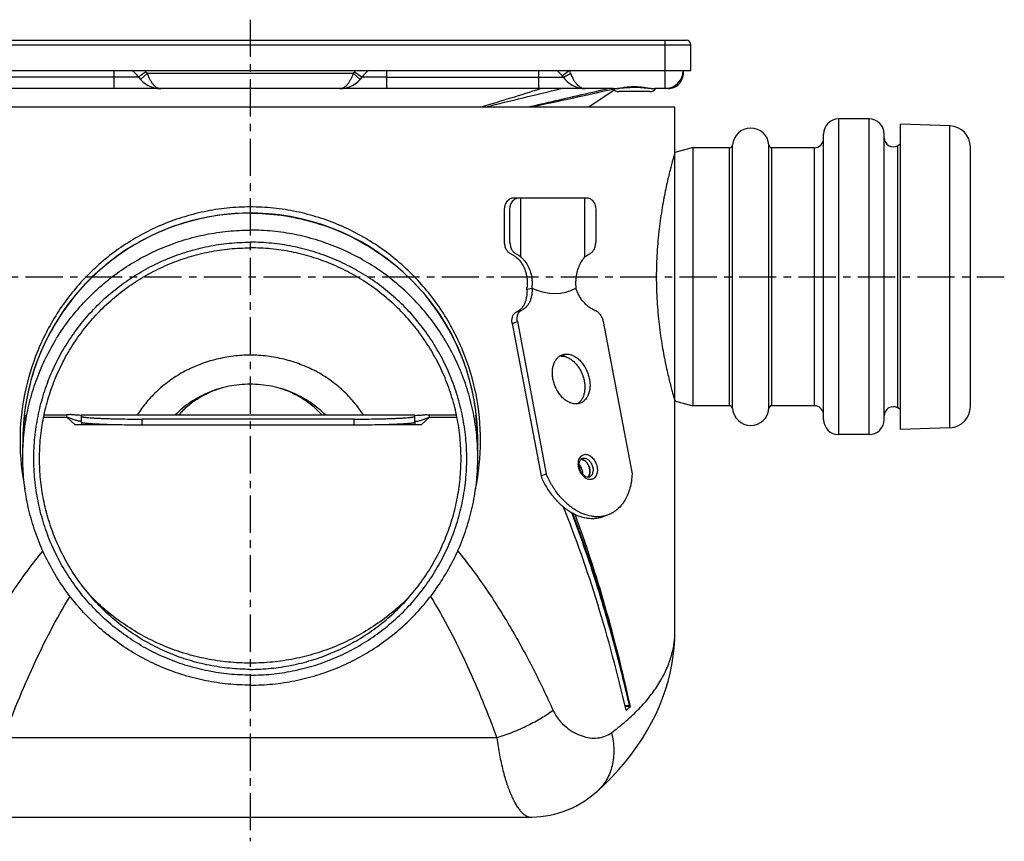
# Model space of a CAD drawing. Units: millimetres. Extents: x -289 to 347, y -196 to 209.
# Drawn here: x -202 to -39, y 74 to 209 of the extents above; entities that cross this region are included whole.
import ezdxf

# ---------------------------------------------------------------- set-up
doc = ezdxf.new("R2010")
doc.units = ezdxf.units.MM
doc.header["$LTSCALE"] = 16.335
doc.linetypes.add('CENTER', pattern=[0.6, 0.375, -0.075, 0.075, -0.075])
doc.layers.get('0').update_dxf_attribs({"linetype": 'CONTINUOUS'})
doc.layers.add('AXES', color=7, linetype='CONTINUOUS')

msp = doc.modelspace()

# ---------------------------------------------------------------- linework, layer by layer
at = {"color": 9, "linetype": 'Continuous'}
for p, q in [((-236.4, 204.87), (-91.15, 204.87)), ((-95.4, 197.67), (-95.4, 205.67)), ((-186.28, 200.67), (-186.28, 197.7)), ((-180.98, 200.43), (-182.2, 199.56)), ((-180.77, 200.17), (-181.89, 199.17)), ((-146.79, 200.17), (-180.77, 200.17)), ((-146.79, 200.17), (-145.67, 199.17)), ((-146.58, 200.43), (-145.35, 199.56)), ((-141.28, 197.7), (-141.28, 200.67)), ((-116.28, 200.67), (-116.28, 197.69)), ((-111.15, 200.67), (-112.34, 199.75)), ((-111.28, 199.99), (-111.29, 199.99)), ((-182.2, 199.56), (-211.28, 199.56)), ((-141.28, 199.56), (-145.35, 199.56)), ((-141.28, 199.56), (-112.2, 199.56)), ((-119.94, 160.82), (-119.09, 161.14)), ((-120.6, 158.96), (-119.75, 159.29)), ((-112.52, 153.61), (-111.66, 153.93)), ((-194, 143.52), (-192.63, 142.26)), ((-136.63, 143.86), (-191.63, 143.86)), ((-181.63, 142.23), (-181.63, 143.23)), ((-146.63, 142.23), (-146.63, 143.23)), ((-134.25, 143.52), (-135.63, 142.26)), ((-185.3, 142.26), (-192.63, 142.26)), ((-191.63, 142.69), (-191.63, 142.26)), ((-135.63, 142.26), (-142.95, 142.26)), ((-136.63, 142.69), (-136.63, 142.26)), ((-109.26, 136.62), (-108.78, 136.8)), ((-109.07, 136.75), (-109.07, 136.75)), ((-123.13, 90.69), (-204.42, 90.69))]:
    msp.add_line(p, q, dxfattribs=at)
at = {"color": 7, "linetype": 'Continuous'}
for p, q in [((-235.6, 205.67), (-91.95, 205.67)), ((-91.15, 200.67), (-91.15, 204.87)), ((-92.4, 200.67), (-92.4, 200.17)), ((-145.67, 199.17), (-145.35, 199.56)), ((-143.96, 197.67), (-183.59, 197.67)), ((-103.9, 197.67), (-114.52, 197.67)), ((-94.9, 197.67), (-97.08, 197.67)), ((-233.78, 194.67), (-93.78, 194.67)), ((-120.45, 179.67), (-119.56, 179.67)), ((-121.86, 172.38), (-121.86, 177.67)), ((-120.98, 172.37), (-120.98, 177.67)), ((-106.83, 177.67), (-106.83, 172.37)), ((-119.75, 159.29), (-114.99, 134.18)), ((-105.61, 159.29), (-100.85, 134.18)), ((-120.6, 158.96), (-115.84, 133.86)), ((-197.84, 143.52), (-194, 143.52)), ((-197.76, 143.92), (-194, 143.92)), ((-194, 143.52), (-194, 143.92)), ((-191.63, 142.69), (-191.63, 143.86)), ((-136.63, 143.86), (-191.63, 143.86)), ((-146.63, 143.23), (-181.63, 143.23)), ((-136.63, 142.69), (-136.63, 143.86)), ((-134.25, 143.92), (-129.8, 143.92)), ((-134.25, 143.52), (-134.25, 143.92)), ((-134.25, 143.52), (-129.71, 143.52)), ((-146.63, 142.23), (-181.63, 142.23)), ((-201.28, 138.97), (-201.28, 139.03)), ((-126.28, 139.03), (-126.28, 138.97)), ((-115.84, 133.86), (-114.99, 134.18)), ((-104.78, 127.45), (-105.64, 127.13)), ((-93.78, 108.36), (-93.78, 108.36)), ((-163.78, 103.02), (-163.82, 103.02)), ((-163.73, 103.02), (-163.78, 103.02)), ((-101.26, 96), (-102.01, 96)), ((-101.13, 95.86), (-101.97, 95.86)), ((-101.26, 96), (-101.35, 96.38)), ((-101.26, 96), (-101.26, 96.4)), ((-106.57, 81.93), (-106.57, 81.93)), ((-209.96, 77.67), (-117.59, 77.67)), ((-117.59, 77.67), (-117.59, 77.67))]:
    msp.add_line(p, q, dxfattribs=at)
for points in [[(-103.9, 197.67), (-103.82, 197.67), (-103.58, 197.68), (-103.33, 197.69), (-103.06, 197.71), (-102.78, 197.74), (-102.48, 197.77), (-102.17, 197.8), (-101.85, 197.83), (-101.52, 197.86), (-101.19, 197.87), (-100.84, 197.89), (-100.5, 197.89), (-100.16, 197.89), (-99.82, 197.88), (-99.48, 197.86), (-99.15, 197.83), (-98.83, 197.8), (-98.52, 197.77), (-98.23, 197.74), (-97.94, 197.72), (-97.67, 197.69), (-97.41, 197.68), (-97.17, 197.67), (-97.08, 197.67)], [(-106.57, 81.93), (-105.39, 83.03), (-104.17, 84.26), (-103.02, 85.51), (-101.95, 86.76), (-100.94, 88.03), (-100.01, 89.32), (-99.15, 90.61), (-98.35, 91.92), (-97.62, 93.24), (-96.95, 94.57), (-96.35, 95.91), (-95.81, 97.26), (-95.33, 98.62), (-94.92, 99.99), (-94.57, 101.37), (-94.29, 102.76), (-94.06, 104.15), (-93.91, 105.55), (-93.81, 106.96), (-93.78, 108.36)], [(-117.59, 77.67), (-117.38, 77.67), (-116.61, 77.7), (-115.86, 77.76), (-115.11, 77.86), (-114.36, 77.99), (-113.63, 78.15), (-112.91, 78.35), (-112.19, 78.58), (-111.49, 78.84), (-110.8, 79.14), (-110.12, 79.47), (-109.46, 79.83), (-108.81, 80.22), (-108.18, 80.64), (-107.57, 81.09), (-106.97, 81.58), (-106.57, 81.93)]]:
    msp.add_lwpolyline(points, dxfattribs=at)
for centre, radius, start, end in [((-91.95, 204.87), 0.8, 0, 90), ((-186.28, 196.67), 5, 35.3765, 53.1433), ((-141.28, 196.67), 5, 126.8602, 144.6235), ((-116.28, 196.67), 5, 35.3765, 53.1484), ((-95.4, 200.67), 3, 270, 360), ((-94.9, 200.17), 2.5, 270, 0.0007), ((-178.53, 202.17), 4.5, 215.3765, 270), ((-149.02, 202.17), 4.5, 270, 324.6235), ((-108.53, 202.17), 4.5, 215.3766, 270), ((-116.28, 156.85), 40.85, 89.502, 89.9909), ((-163.78, 139.67), 37.5, 1.954, 174.4727), ((-112.52, 151.49), 2.12, 89.946, 97.6154), ((-164.87, 138.97), 36.41, 173.221, 179.9128), ((-164.85, 139.03), 36.43, 173.3101, 176.762), ((-164.83, 139.03), 36.44, 172.3582, 173.3105), ((-157.1, 138.54), 44.18, 173.0665, 173.852), ((-170.46, 138.54), 44.18, 6.148, 6.9335), ((-162.72, 139.03), 36.44, 6.6895, 7.6418), ((-162.71, 139.03), 36.43, 3.238, 6.6899), ((-162.7, 138.97), 36.42, 0.0883, 6.7779), ((-164.84, 139.03), 36.44, 178.3961, 179.1581), ((-164.88, 139.03), 36.4, 177.0525, 178.3961), ((-164.88, 139.03), 36.4, 176.7622, 177.0524), ((-162.68, 139.03), 36.4, 2.9476, 3.2378), ((-162.67, 139.03), 36.4, 1.604, 2.9476), ((-162.71, 139.03), 36.44, 0.842, 1.6039), ((-164.82, 139.03), 36.46, 179.1581, 180.0004), ((-162.74, 139.03), 36.46, 359.9996, 0.842), ((-109.3, 135.73), 0.883, 85.1535, 88.6228), ((-108.75, 134.28), 0.878, 312.9164, 315.5305), ((-108.75, 134.28), 0.879, 312.9082, 315.5063), ((-108.76, 134.3), 0.903, 315.5056, 317.8231), ((-108.76, 134.3), 0.902, 315.5271, 317.2763)]:
    msp.add_arc(centre, radius, start, end, dxfattribs=at)
at = {"color": 9, "linetype": 'Continuous'}
for centre, radius, start, end in [((-186.28, 196.67), 6.5, 35.3765, 37.9793), ((-178.53, 202.17), 3, 215.3765, 221.8096), ((-149.02, 202.17), 3, 318.1904, 324.6235), ((-141.28, 196.67), 6.5, 142.0207, 144.6235), ((-117.21, 209.19), 10.95, 302.817, 304.7042), ((-126.23, 194.79), 16.18, 19.53, 21.3199), ((-92.91, 200.43), 0.505, 352.5955, 359.9792), ((-236.84, 571.47), 392.85, 286.433, 287.9257), ((-274.79, 947.25), 768.86, 281.81336, 282.83562), ((-162.71, 139.67), 39.03, 179.9987, 191.711), ((-164.85, 139.67), 39.03, 348.2889, 0.0013), ((-107.92, 135.98), 1.78, 160.8836, 161.5806)]:
    msp.add_arc(centre, radius, start, end, dxfattribs=at)
at = {"color": 7, "linetype": 'Continuous'}
for centre, major_axis, start_param, end_param in [((-163.78, 20.83), (0, 159.84), -1.086455, -0.829887), ((-163.78, 24.57), (0, 159.84), -1.108508, -0.871259), ((-163.78, 109.53), (70, 0), -0.484342, -0.462288)]:
    msp.add_ellipse(centre, major_axis=major_axis, ratio=0.437943, start_param=start_param, end_param=end_param, dxfattribs=at)
at = {"color": 9, "linetype": 'Continuous'}
for points, knots in [([(-180.77, 200.17), (-180.7, 199.99), (-180.57, 199.65), (-180.34, 199.16), (-180.08, 198.73), (-179.8, 198.36), (-179.5, 198.06), (-179.19, 197.84), (-178.86, 197.7), (-178.64, 197.67), (-178.53, 197.67)], [0, 0, 0, 0, 0.158821, 0.312001, 0.455445, 0.586716, 0.705073, 0.811417, 0.908333, 1, 1, 1, 1]), ([(-149.02, 197.67), (-148.92, 197.67), (-148.69, 197.7), (-148.37, 197.84), (-148.05, 198.06), (-147.76, 198.36), (-147.48, 198.73), (-147.22, 199.16), (-146.99, 199.65), (-146.85, 199.99), (-146.79, 200.17)], [0, 0, 0, 0, 0.091667, 0.188583, 0.294927, 0.413284, 0.544555, 0.687998, 0.841179, 1, 1, 1, 1]), ([(-111.29, 199.99), (-111.4, 199.92), (-111.56, 199.82), (-111.77, 199.7), (-111.91, 199.63), (-112.01, 199.59), (-112.09, 199.56), (-112.14, 199.55), (-112.17, 199.55), (-112.19, 199.55), (-112.2, 199.56)], [0, 0, 0, 0, 0.392217, 0.560034, 0.703818, 0.820577, 0.908218, 0.940943, 0.966508, 1, 1, 1, 1]), ([(-110.98, 200.2), (-110.85, 199.83), (-110.62, 199.31), (-110.23, 198.71), (-109.92, 198.34), (-109.59, 198.04), (-109.25, 197.83), (-108.89, 197.7), (-108.65, 197.67), (-108.53, 197.67)], [0, 0, 0, 0, 0.311021, 0.451702, 0.58052, 0.697765, 0.804899, 0.904481, 1, 1, 1, 1]), ([(-92.42, 200.02), (-92.43, 199.99), (-92.45, 199.89), (-92.51, 199.8), (-92.55, 199.73)], [0, 0, 0, 0, 0.242446, 1, 1, 1, 1]), ([(-92.41, 200.37), (-92.41, 200.34), (-92.42, 200.31), (-92.43, 200.28), (-92.43, 200.27)], [0, 0, 0, 0, 0.747152, 1, 1, 1, 1]), ([(-92.4, 200.17), (-92.4, 200.13), (-92.41, 200.08), (-92.42, 200.03), (-92.42, 200.02)], [0, 0, 0, 0, 0.748074, 1, 1, 1, 1]), ([(-103.9, 197.67), (-103.78, 197.67), (-103.54, 197.68), (-103.16, 197.73), (-102.76, 197.79), (-102.18, 197.88), (-101.42, 197.97), (-100.49, 198.02), (-99.56, 197.97), (-98.8, 197.88), (-98.23, 197.79), (-97.82, 197.73), (-97.45, 197.68), (-97.2, 197.67), (-97.08, 197.67)], [0, 0, 0, 0, 0.051196, 0.106971, 0.16669, 0.229683, 0.362522, 0.500005, 0.637488, 0.770325, 0.833316, 0.893032, 0.948804, 1, 1, 1, 1]), ([(-94.47, 197.82), (-94.53, 197.77), (-94.67, 197.7), (-94.83, 197.67), (-94.9, 197.67)], [0, 0, 0, 0, 0.517417, 1, 1, 1, 1]), ([(-163.78, 178.17), (-165.05, 178.17), (-167.61, 178.04), (-171.38, 177.45), (-175.06, 176.49), (-179.76, 174.75), (-185.22, 171.73), (-190.91, 166.94), (-195.56, 161.15), (-199.05, 154.53), (-201.24, 147.28), (-201.74, 142.21), (-201.74, 139.67)], [0, 0, 0, 0, 0.063847, 0.127512, 0.19084, 0.253729, 0.377962, 0.500814, 0.623424, 0.747123, 0.872768, 1, 1, 1, 1]), ([(-125.82, 139.67), (-125.82, 142.21), (-126.32, 147.28), (-128.5, 154.53), (-131.99, 161.15), (-136.65, 166.94), (-142.33, 171.73), (-147.79, 174.75), (-152.49, 176.49), (-156.17, 177.45), (-159.95, 178.04), (-162.5, 178.17), (-163.78, 178.17)], [0, 0, 0, 0, 0.127232, 0.252878, 0.376577, 0.499186, 0.622038, 0.746271, 0.80916, 0.872488, 0.936153, 1, 1, 1, 1]), ([(-107.75, 133.26), (-107.89, 133.26), (-108.2, 133.32), (-108.62, 133.56), (-109.01, 133.92), (-109.33, 134.39), (-109.57, 134.92), (-109.7, 135.48), (-109.72, 136.03), (-109.66, 136.38), (-109.61, 136.55)], [0, 0, 0, 0, 0.101994, 0.215147, 0.339898, 0.47359, 0.61165, 0.748674, 0.879453, 1, 1, 1, 1]), ([(-109.6, 136.57), (-109.56, 136.69), (-109.44, 136.92), (-109.2, 137.2), (-108.88, 137.38), (-108.65, 137.42), (-108.53, 137.42)], [0, 0, 0, 0, 0.2728, 0.523318, 0.76108, 1, 1, 1, 1]), ([(-109.07, 136.75), (-109.04, 136.76), (-108.95, 136.79), (-108.86, 136.8), (-108.78, 136.8)], [0, 0, 0, 0, 0.247727, 1, 1, 1, 1]), ([(-108.78, 136.8), (-108.71, 136.8), (-108.56, 136.79), (-108.34, 136.71), (-108.13, 136.58), (-107.85, 136.35), (-107.57, 135.96), (-107.34, 135.42), (-107.25, 134.86), (-107.3, 134.4), (-107.43, 134.1), (-107.55, 133.91), (-107.71, 133.76), (-107.83, 133.69), (-107.9, 133.67)], [0, 0, 0, 0, 0.052648, 0.108826, 0.169082, 0.233381, 0.37143, 0.515772, 0.656659, 0.785475, 0.844061, 0.898717, 0.950237, 1, 1, 1, 1]), ([(-108.53, 137.42), (-108.43, 137.42), (-108.22, 137.39), (-107.91, 137.27), (-107.61, 137.07), (-107.23, 136.72), (-106.85, 136.14), (-106.63, 135.48), (-106.56, 134.94), (-106.57, 134.55), (-106.63, 134.25), (-106.71, 134.02), (-106.8, 133.83), (-106.95, 133.61), (-107.18, 133.41), (-107.45, 133.29), (-107.65, 133.26), (-107.75, 133.26)], [0, 0, 0, 0, 0.053613, 0.111201, 0.173326, 0.239814, 0.38212, 0.52861, 0.599906, 0.668031, 0.732047, 0.762391, 0.791598, 0.846763, 0.898646, 0.949006, 1, 1, 1, 1]), ([(-213.69, 95.23), (-212.65, 97.54), (-210.46, 102.14), (-206.78, 108.85), (-202.67, 115.36), (-199.6, 119.49), (-197.97, 121.49)], [0, 0, 0, 0, 0.248228, 0.497441, 0.747907, 1, 1, 1, 1]), ([(-129.58, 121.49), (-127.95, 119.49), (-124.88, 115.36), (-120.77, 108.85), (-117.1, 102.14), (-114.9, 97.54), (-113.86, 95.23)], [0, 0, 0, 0, 0.252094, 0.502559, 0.751772, 1, 1, 1, 1]), ([(-204.42, 90.69), (-203.69, 92.71), (-202.14, 96.71), (-199.58, 102.62), (-196.73, 108.42), (-194.62, 112.17), (-193.49, 114.02)], [0, 0, 0, 0, 0.249204, 0.49885, 0.749058, 1, 1, 1, 1]), ([(-134.06, 114.02), (-132.94, 112.17), (-130.82, 108.42), (-127.98, 102.62), (-125.41, 96.71), (-123.87, 92.71), (-123.13, 90.69)], [0, 0, 0, 0, 0.250942, 0.50115, 0.750796, 1, 1, 1, 1]), ([(-104.24, 91.56), (-103.41, 92.18), (-101.83, 93.43), (-99.7, 95.44), (-97.89, 97.5), (-96.4, 99.61), (-95.23, 101.76), (-94.39, 103.94), (-93.89, 106.14), (-93.78, 107.62), (-93.78, 108.36)], [0, 0, 0, 0, 0.151829, 0.294091, 0.427405, 0.552678, 0.671047, 0.783917, 0.892948, 1, 1, 1, 1]), ([(-113.86, 95.23), (-114.48, 94.77), (-115.84, 93.88), (-118.07, 92.68), (-120.53, 91.6), (-122.25, 90.98), (-123.13, 90.69)], [0, 0, 0, 0, 0.222625, 0.470011, 0.732636, 1, 1, 1, 1]), ([(-113.86, 95.23), (-113.61, 94.66), (-112.96, 93.64), (-111.75, 92.44), (-110.45, 91.57), (-109.13, 90.99), (-107.82, 90.67), (-106.54, 90.64), (-105.32, 90.91), (-104.58, 91.31), (-104.24, 91.56)], [0, 0, 0, 0, 0.161077, 0.306871, 0.440279, 0.563396, 0.677997, 0.786305, 0.891806, 1, 1, 1, 1]), ([(-104.24, 91.56), (-104.01, 90.65), (-103.75, 88.82), (-103.97, 86.56), (-104.49, 84.92), (-105.03, 83.79), (-105.72, 82.79), (-106.27, 82.2), (-106.57, 81.93)], [0, 0, 0, 0, 0.27162, 0.526605, 0.64863, 0.767595, 0.88437, 1, 1, 1, 1]), ([(-123.13, 90.69), (-123.01, 89.76), (-122.73, 87.96), (-122.18, 85.43), (-121.53, 83.19), (-120.91, 81.54), (-120.38, 80.41), (-119.99, 79.7), (-119.59, 79.09), (-119.19, 78.58), (-118.79, 78.18), (-118.39, 77.89), (-117.99, 77.71), (-117.72, 77.67), (-117.59, 77.67)], [0, 0, 0, 0, 0.191854, 0.36873, 0.52741, 0.665362, 0.72602, 0.780934, 0.830066, 0.873496, 0.911474, 0.944517, 0.97354, 1, 1, 1, 1])]:
    msp.add_open_spline(points, degree=3, knots=knots, dxfattribs=at)
at = {"color": 7, "linetype": 'Continuous'}
for points in [[(-186.28, 197.7), (-194.61, 197.7), (-202.94, 197.69), (-211.28, 197.69)], [(-116.28, 197.69), (-124.61, 197.69), (-132.94, 197.7), (-141.28, 197.7)]]:
    msp.add_open_spline(points, degree=3, dxfattribs=at)
for points, knots in [([(-183.59, 197.67), (-184.04, 197.67), (-184.94, 197.69), (-185.83, 197.7), (-186.28, 197.7)], [0, 0, 0, 0, 0.500005, 1, 1, 1, 1]), ([(-141.28, 197.7), (-141.73, 197.7), (-142.62, 197.69), (-143.51, 197.67), (-143.96, 197.67)], [0, 0, 0, 0, 0.499991, 1, 1, 1, 1]), ([(-114.52, 197.67), (-114.76, 197.67), (-115.22, 197.68), (-115.69, 197.69), (-115.93, 197.69)], [0, 0, 0, 0, 0.49607, 1, 1, 1, 1]), ([(-121.86, 177.67), (-121.86, 177.93), (-121.79, 178.43), (-121.54, 178.99), (-121.24, 179.33), (-121, 179.52), (-120.73, 179.64), (-120.54, 179.67), (-120.45, 179.67)], [0, 0, 0, 0, 0.287047, 0.553568, 0.675501, 0.789332, 0.896541, 1, 1, 1, 1]), ([(-120.98, 177.67), (-120.98, 177.93), (-120.91, 178.43), (-120.65, 178.99), (-120.36, 179.33), (-120.11, 179.52), (-119.84, 179.64), (-119.65, 179.67), (-119.56, 179.67)], [0, 0, 0, 0, 0.287047, 0.553568, 0.675501, 0.789332, 0.896541, 1, 1, 1, 1]), ([(-108.25, 179.67), (-108.15, 179.67), (-107.96, 179.64), (-107.69, 179.52), (-107.45, 179.33), (-107.15, 178.99), (-106.9, 178.43), (-106.83, 177.93), (-106.83, 177.67)], [0, 0, 0, 0, 0.103459, 0.210668, 0.324499, 0.446432, 0.712953, 1, 1, 1, 1]), ([(-120.85, 170.46), (-120.92, 170.49), (-121.07, 170.57), (-121.26, 170.74), (-121.44, 170.94), (-121.64, 171.27), (-121.81, 171.75), (-121.86, 172.17), (-121.86, 172.38)], [0, 0, 0, 0, 0.105426, 0.216517, 0.334049, 0.458067, 0.722253, 1, 1, 1, 1]), ([(-120.98, 172.37), (-120.98, 172.16), (-120.93, 171.75), (-120.76, 171.27), (-120.56, 170.94), (-120.39, 170.74), (-120.19, 170.57), (-120.05, 170.49), (-119.97, 170.46)], [0, 0, 0, 0, 0.277508, 0.541605, 0.665656, 0.78327, 0.894471, 1, 1, 1, 1]), ([(-107.83, 170.46), (-107.76, 170.49), (-107.62, 170.57), (-107.42, 170.74), (-107.25, 170.94), (-107.05, 171.27), (-106.88, 171.75), (-106.83, 172.16), (-106.83, 172.37)], [0, 0, 0, 0, 0.105529, 0.21673, 0.334344, 0.458395, 0.722493, 1, 1, 1, 1]), ([(-120.85, 170.46), (-120.7, 170.4), (-120.41, 170.24), (-120.15, 170.05), (-120.02, 169.94)], [0, 0, 0, 0, 0.489815, 1, 1, 1, 1]), ([(-119.97, 170.46), (-119.9, 170.43), (-119.72, 170.34), (-119.46, 170.17), (-119.28, 170.02), (-119.2, 169.94)], [0, 0, 0, 0, 0.253908, 0.630743, 1, 1, 1, 1]), ([(-108.61, 169.94), (-108.56, 169.99), (-108.32, 170.2), (-108.05, 170.37), (-107.83, 170.46)], [0, 0, 0, 0, 0.246384, 1, 1, 1, 1]), ([(-120.6, 158.96), (-120.64, 159.16), (-120.67, 159.55), (-120.59, 160.03), (-120.44, 160.35), (-120.31, 160.55), (-120.14, 160.71), (-120.01, 160.79), (-119.94, 160.82)], [0, 0, 0, 0, 0.289157, 0.552975, 0.673883, 0.787616, 0.895582, 1, 1, 1, 1]), ([(-119.75, 159.29), (-119.79, 159.49), (-119.82, 159.88), (-119.73, 160.35), (-119.59, 160.67), (-119.45, 160.87), (-119.29, 161.03), (-119.16, 161.11), (-119.09, 161.14)], [0, 0, 0, 0, 0.289157, 0.552975, 0.673883, 0.787616, 0.895582, 1, 1, 1, 1]), ([(-106.97, 161.14), (-106.8, 161.08), (-106.56, 160.93), (-106.29, 160.68), (-106.03, 160.36), (-105.77, 159.9), (-105.65, 159.5), (-105.61, 159.29)], [0, 0, 0, 0, 0.22196, 0.343076, 0.469684, 0.733326, 1, 1, 1, 1]), ([(-110.11, 145.72), (-110.29, 145.72), (-110.68, 145.77), (-111.24, 145.98), (-111.79, 146.3), (-112.31, 146.75), (-112.78, 147.28), (-113.19, 147.9), (-113.53, 148.58), (-113.78, 149.3), (-113.94, 150.04), (-114, 150.77), (-113.97, 151.47), (-113.83, 152.12), (-113.6, 152.7), (-113.28, 153.19), (-112.87, 153.57), (-112.55, 153.74), (-112.39, 153.8)], [0, 0, 0, 0, 0.052582, 0.108688, 0.168867, 0.233083, 0.300836, 0.371271, 0.443301, 0.515704, 0.587233, 0.656709, 0.723123, 0.785749, 0.844261, 0.898847, 0.950302, 1, 1, 1, 1]), ([(-112.52, 153.61), (-112.34, 153.61), (-111.98, 153.57), (-111.45, 153.38), (-110.92, 153.09), (-110.43, 152.69), (-109.97, 152.21), (-109.56, 151.64), (-109.22, 151.02), (-108.94, 150.35), (-108.75, 149.66), (-108.64, 148.96), (-108.62, 148.28), (-108.69, 147.63), (-108.85, 147.04), (-109.09, 146.51), (-109.42, 146.07), (-109.68, 145.84), (-109.82, 145.74)], [0, 0, 0, 0, 0.051882, 0.107013, 0.165924, 0.228646, 0.294809, 0.363723, 0.434478, 0.506028, 0.57727, 0.64712, 0.714599, 0.778909, 0.839526, 0.896294, 0.949514, 1, 1, 1, 1]), ([(-112.39, 153.8), (-112.28, 153.85), (-112.04, 153.91), (-111.79, 153.93), (-111.66, 153.93)], [0, 0, 0, 0, 0.495628, 1, 1, 1, 1]), ([(-111.66, 153.93), (-111.48, 153.93), (-111.09, 153.89), (-110.53, 153.68), (-109.98, 153.35), (-109.46, 152.91), (-108.99, 152.37), (-108.58, 151.76), (-108.24, 151.08), (-107.99, 150.35), (-107.83, 149.62), (-107.76, 148.89), (-107.8, 148.19), (-107.94, 147.54), (-108.17, 146.96), (-108.49, 146.47), (-108.9, 146.09), (-109.21, 145.92), (-109.38, 145.85)], [0, 0, 0, 0, 0.052582, 0.108688, 0.168867, 0.233083, 0.300836, 0.371271, 0.443301, 0.515704, 0.587233, 0.656709, 0.723123, 0.785749, 0.844261, 0.898847, 0.950302, 1, 1, 1, 1]), ([(-109.38, 145.85), (-109.49, 145.81), (-109.73, 145.75), (-109.98, 145.72), (-110.11, 145.72)], [0, 0, 0, 0, 0.495628, 1, 1, 1, 1]), ([(-191.63, 143.84), (-191.82, 143.84), (-192.21, 143.85), (-192.79, 143.91), (-193.29, 143.96), (-193.69, 143.95), (-193.9, 143.93), (-194, 143.92)], [0, 0, 0, 0, 0.246038, 0.490123, 0.738637, 0.866944, 1, 1, 1, 1]), ([(-191.63, 142.85), (-191.73, 142.85), (-191.93, 142.87), (-192.23, 142.93), (-192.53, 143.01), (-192.92, 143.16), (-193.4, 143.35), (-193.8, 143.48), (-194, 143.52)], [0, 0, 0, 0, 0.123596, 0.246832, 0.371138, 0.496753, 0.749597, 1, 1, 1, 1]), ([(-191.63, 143.69), (-191.63, 143.68), (-191.62, 143.68), (-191.61, 143.66), (-191.6, 143.65), (-191.58, 143.64), (-191.55, 143.63), (-191.5, 143.61), (-191.43, 143.6), (-191.32, 143.57), (-191.19, 143.55), (-191.04, 143.53), (-190.79, 143.5), (-190.42, 143.47), (-189.92, 143.43), (-189.33, 143.39), (-188.68, 143.36), (-187.95, 143.33), (-187.17, 143.3), (-186.33, 143.28), (-185.12, 143.25), (-183.55, 143.23), (-182.28, 143.23), (-181.63, 143.23)], [0, 0, 0, 0, 0.001169, 0.002613, 0.004489, 0.006869, 0.009788, 0.013263, 0.02191, 0.032844, 0.046061, 0.061542, 0.079259, 0.121241, 0.17163, 0.229958, 0.295671, 0.368143, 0.446683, 0.530536, 0.618899, 0.805723, 1, 1, 1, 1]), ([(-146.63, 143.23), (-145.98, 143.23), (-144.7, 143.23), (-143.13, 143.25), (-141.93, 143.28), (-141.09, 143.3), (-140.3, 143.33), (-139.58, 143.36), (-138.92, 143.39), (-138.34, 143.43), (-137.84, 143.47), (-137.47, 143.5), (-137.22, 143.53), (-137.07, 143.55), (-136.93, 143.57), (-136.83, 143.6), (-136.75, 143.61), (-136.7, 143.63), (-136.68, 143.64), (-136.66, 143.65), (-136.64, 143.66), (-136.63, 143.68), (-136.63, 143.68), (-136.63, 143.69)], [0, 0, 0, 0, 0.194277, 0.381101, 0.469464, 0.553317, 0.631857, 0.704329, 0.770042, 0.82837, 0.878759, 0.920741, 0.938458, 0.953939, 0.967156, 0.97809, 0.986737, 0.990212, 0.993131, 0.995511, 0.997387, 0.998831, 1, 1, 1, 1]), ([(-136.63, 143.84), (-136.43, 143.84), (-136.04, 143.85), (-135.46, 143.91), (-134.97, 143.96), (-134.56, 143.95), (-134.36, 143.93), (-134.25, 143.92)], [0, 0, 0, 0, 0.246038, 0.490123, 0.738637, 0.866944, 1, 1, 1, 1]), ([(-136.63, 142.85), (-136.53, 142.85), (-136.32, 142.87), (-136.02, 142.93), (-135.72, 143.01), (-135.33, 143.16), (-134.85, 143.35), (-134.46, 143.48), (-134.25, 143.52)], [0, 0, 0, 0, 0.123596, 0.246832, 0.371138, 0.496753, 0.749597, 1, 1, 1, 1]), ([(-181.63, 142.23), (-182.28, 142.23), (-183.55, 142.23), (-185.12, 142.25), (-186.33, 142.28), (-187.17, 142.3), (-187.95, 142.33), (-188.68, 142.36), (-189.33, 142.39), (-189.92, 142.43), (-190.42, 142.47), (-190.79, 142.5), (-191.04, 142.53), (-191.19, 142.55), (-191.32, 142.57), (-191.43, 142.6), (-191.5, 142.62), (-191.55, 142.63), (-191.58, 142.64), (-191.6, 142.65), (-191.61, 142.67), (-191.62, 142.68), (-191.63, 142.69), (-191.63, 142.69)], [0, 0, 0, 0, 0.194277, 0.381101, 0.469464, 0.553317, 0.631857, 0.704329, 0.770042, 0.82837, 0.878759, 0.920741, 0.938458, 0.953939, 0.967156, 0.97809, 0.986737, 0.990212, 0.993131, 0.995511, 0.997387, 0.998831, 1, 1, 1, 1]), ([(-136.63, 142.69), (-136.63, 142.69), (-136.63, 142.68), (-136.64, 142.67), (-136.66, 142.65), (-136.68, 142.64), (-136.7, 142.63), (-136.75, 142.62), (-136.83, 142.6), (-136.93, 142.57), (-137.07, 142.55), (-137.22, 142.53), (-137.47, 142.5), (-137.84, 142.47), (-138.34, 142.43), (-138.92, 142.39), (-139.58, 142.36), (-140.3, 142.33), (-141.09, 142.3), (-141.93, 142.28), (-143.13, 142.25), (-144.7, 142.23), (-145.98, 142.23), (-146.63, 142.23)], [0, 0, 0, 0, 0.001169, 0.002613, 0.004489, 0.006869, 0.009788, 0.013263, 0.02191, 0.032844, 0.046061, 0.061542, 0.079259, 0.121241, 0.17163, 0.229958, 0.295671, 0.368143, 0.446683, 0.530536, 0.618899, 0.805723, 1, 1, 1, 1]), ([(-108.09, 133.63), (-108.21, 133.63), (-108.41, 133.69), (-108.66, 133.84), (-108.86, 134.02), (-109.05, 134.24), (-109.27, 134.58), (-109.48, 135.06), (-109.56, 135.57), (-109.55, 135.96), (-109.5, 136.21), (-109.42, 136.41), (-109.31, 136.58), (-109.2, 136.69), (-109.11, 136.74), (-109.07, 136.75)], [0, 0, 0, 0, 0.092812, 0.152279, 0.219373, 0.292571, 0.370118, 0.530499, 0.685651, 0.756767, 0.82117, 0.877492, 0.925121, 0.964956, 1, 1, 1, 1]), ([(-109.27, 136.61), (-109.21, 136.61), (-109.08, 136.59), (-108.89, 136.53), (-108.7, 136.42), (-108.45, 136.24), (-108.18, 135.92), (-107.94, 135.47), (-107.8, 134.98), (-107.78, 134.56), (-107.82, 134.25), (-107.9, 133.97), (-108, 133.79), (-108.09, 133.69)], [0, 0, 0, 0, 0.05139, 0.105786, 0.163626, 0.224984, 0.35663, 0.496102, 0.636342, 0.770102, 0.832839, 0.89214, 1, 1, 1, 1]), ([(-108.1, 133.69), (-108.01, 133.78), (-107.91, 133.96), (-107.82, 134.23), (-107.78, 134.53), (-107.8, 134.94), (-107.93, 135.43), (-108.16, 135.88), (-108.42, 136.2), (-108.66, 136.39), (-108.89, 136.54), (-109.09, 136.6), (-109.22, 136.61)], [0, 0, 0, 0, 0.107198, 0.166051, 0.228302, 0.361134, 0.500781, 0.640285, 0.772721, 0.834712, 0.893289, 1, 1, 1, 1]), ([(-108.95, 134.13), (-108.95, 134.27), (-108.97, 134.56), (-109.09, 134.98), (-109.28, 135.38), (-109.45, 135.61), (-109.55, 135.71)], [0, 0, 0, 0, 0.245207, 0.5, 0.754794, 1, 1, 1, 1]), ([(-105.64, 127.13), (-105.85, 127.05), (-106.29, 126.92), (-106.97, 126.81), (-107.67, 126.8), (-108.64, 126.9), (-109.89, 127.27), (-111.32, 128.05), (-112.68, 129.14), (-113.92, 130.5), (-115, 132.09), (-115.59, 133.25), (-115.84, 133.86)], [0, 0, 0, 0, 0.050718, 0.101947, 0.154167, 0.207796, 0.320366, 0.441485, 0.571369, 0.709063, 0.852741, 1, 1, 1, 1]), ([(-104.78, 127.45), (-105, 127.37), (-105.43, 127.24), (-106.12, 127.13), (-106.82, 127.12), (-107.79, 127.22), (-109.03, 127.59), (-110.47, 128.37), (-111.83, 129.46), (-113.07, 130.82), (-114.15, 132.41), (-114.73, 133.57), (-114.99, 134.18)], [0, 0, 0, 0, 0.050718, 0.101947, 0.154167, 0.207796, 0.320366, 0.441485, 0.571369, 0.709063, 0.852741, 1, 1, 1, 1]), ([(-107.9, 133.67), (-107.91, 133.66), (-107.97, 133.64), (-108.04, 133.63), (-108.09, 133.63)], [0, 0, 0, 0, 0.239925, 1, 1, 1, 1]), ([(-100.85, 134.18), (-100.88, 133.4), (-101.05, 132.26), (-101.52, 130.84), (-101.98, 129.9), (-102.54, 129.08), (-103.21, 128.38), (-103.95, 127.83), (-104.5, 127.56), (-104.78, 127.45)], [0, 0, 0, 0, 0.283566, 0.416246, 0.542588, 0.66302, 0.778437, 0.890189, 1, 1, 1, 1]), ([(-101.35, 96.38), (-102.01, 99.23), (-103.38, 104.79), (-105.66, 112.87), (-108.11, 120.51), (-109.89, 125.41), (-110.8, 127.79)], [0, 0, 0, 0, 0.267063, 0.523004, 0.767541, 1, 1, 1, 1]), ([(-101.26, 96.4), (-101.91, 99.24), (-103.27, 104.77), (-105.52, 112.81), (-107.95, 120.42), (-109.7, 125.31), (-110.6, 127.68)], [0, 0, 0, 0, 0.266873, 0.52272, 0.767321, 1, 1, 1, 1]), ([(-163.82, 103.02), (-165.03, 103.02), (-167.43, 103.14), (-171.02, 103.67), (-174.54, 104.55), (-177.98, 105.78), (-181.29, 107.36), (-184.45, 109.27), (-187.43, 111.5), (-189.26, 113.2), (-190.13, 114.09)], [0, 0, 0, 0, 0.123147, 0.246489, 0.370224, 0.494524, 0.619544, 0.745409, 0.87221, 1, 1, 1, 1]), ([(-137.43, 114.09), (-138.3, 113.2), (-140.13, 111.5), (-143.1, 109.27), (-146.27, 107.36), (-149.58, 105.78), (-153.02, 104.55), (-156.54, 103.67), (-160.12, 103.14), (-162.53, 103.02), (-163.73, 103.02)], [0, 0, 0, 0, 0.127791, 0.254592, 0.380458, 0.505478, 0.629778, 0.753513, 0.876854, 1, 1, 1, 1])]:
    msp.add_open_spline(points, degree=3, knots=knots, dxfattribs=at)
at = {"layer": 'AXES', "color": 7, "linetype": 'CENTER'}
for p, q in [((-163.78, 209.02), (-163.78, 73.67)), ((-289.03, 166.67), (-39.48, 166.67))]:
    msp.add_line(p, q, dxfattribs=at)
at = {"layer": 'AXES', "color": 7, "linetype": 'Continuous'}
for p, q in [((-236.4, 200.67), (-91.15, 200.67)), ((-107.98, 194.67), (-103.82, 197.44)), ((-97.94, 197.17), (-103.04, 197.17)), ((-93.78, 108.36), (-93.78, 194.67)), ((-61.78, 192.67), (-66.78, 192.67)), ((-48.46, 191.54), (-56.58, 191.82)), ((-56.58, 141.52), (-56.58, 191.82)), ((-69.28, 143.17), (-69.28, 190.17)), ((-59.28, 143.17), (-59.28, 190.17)), ((-56.58, 188.51), (-57.06, 188.25)), ((-90.78, 187.97), (-93.78, 187.17)), ((-90.78, 145.37), (-90.78, 187.97)), ((-84.77, 187.92), (-90.78, 187.92)), ((-70.78, 187.92), (-77.79, 187.92)), ((-45.08, 145.3), (-45.08, 188.04)), ((-119.56, 179.67), (-108.25, 179.67)), ((-119.2, 169.94), (-119.2, 179.67)), ((-108.61, 169.94), (-108.61, 179.67)), ((-118.19, 164.61), (-117.35, 164.78)), ((-117.38, 164.77), (-117.35, 164.77)), ((-117.35, 164.78), (-117.35, 164.77)), ((-110.09, 164.77), (-110.09, 164.78)), ((-90.78, 145.37), (-93.78, 146.17)), ((-84.77, 145.42), (-90.78, 145.42)), ((-70.78, 145.42), (-77.79, 145.42)), ((-56.58, 144.83), (-57.06, 145.09)), ((-48.46, 141.8), (-56.58, 141.52)), ((-61.78, 140.67), (-66.78, 140.67)), ((-201.28, 136.88), (-201.28, 138.97)), ((-126.28, 136.88), (-126.28, 138.97))]:
    msp.add_line(p, q, dxfattribs=at)
at = {"layer": 'AXES', "color": 9, "linetype": 'Continuous'}
for p, q in [((-66.78, 140.67), (-66.78, 192.67)), ((-61.78, 140.67), (-61.78, 192.67)), ((-48.46, 141.8), (-48.46, 191.54)), ((-84.27, 144.95), (-84.27, 188.38)), ((-78.29, 144.95), (-78.29, 188.38)), ((-84.77, 145.42), (-84.77, 187.92)), ((-77.79, 145.42), (-77.79, 187.92)), ((-70.78, 145.42), (-70.78, 187.92)), ((-57.06, 145.09), (-57.06, 188.25))]:
    msp.add_line(p, q, dxfattribs=at)
at = {"layer": 'AXES', "color": 7, "linetype": 'Continuous'}
msp.add_lwpolyline([(-117.49, 164.75), (-117.45, 164.76), (-117.42, 164.76), (-117.38, 164.77)], dxfattribs=at)
at = {"layer": 'AXES', "color": 9, "linetype": 'Continuous'}
msp.add_arc((-1199.59, 4659.97), 4592.79, 283.53133, 283.69037, dxfattribs=at)
at = {"layer": 'AXES', "color": 7, "linetype": 'Continuous'}
for centre, radius, start, end in [((-103.04, 198.42), 1.25, 216.8983, 270), ((-97.94, 198.42), 1.25, 270, 323.1017), ((-66.78, 190.17), 2.5, 90, 180), ((-61.78, 190.17), 2.5, 0, 90), ((-48.58, 188.04), 3.5, 0, 88), ((-81.28, 188.17), 3, 4.096, 175.904), ((-84.77, 188.42), 0.5, 270, 355.904), ((-77.79, 188.42), 0.5, 184.096, 270), ((-70.78, 189.42), 1.5, 270, 360), ((-57.78, 189.57), 1.5, 180, 298.3928), ((-125.04, 165.5), 6.91, 352.6019, 355.4976), ((-104.16, 166.54), 6.18, 218.4581, 220.5637), ((-163.82, 139.67), 37.46, 153.0931, 173.5381), ((-163.74, 139.67), 37.46, 6.4619, 26.9066), ((-84.77, 144.92), 0.5, 4.096, 90), ((-81.28, 145.17), 3, 184.096, 355.904), ((-77.79, 144.92), 0.5, 90, 175.904), ((-70.78, 143.92), 1.5, 0, 90), ((-57.78, 143.77), 1.5, 61.6072, 180), ((-48.58, 145.3), 3.5, 272, 360), ((-163.81, 139.67), 37.46, 174.4657, 178.0434), ((-163.82, 139.67), 37.45, 173.5384, 174.4649), ((-163.73, 139.67), 37.45, 5.5351, 6.4616), ((-163.74, 139.67), 37.46, 1.9564, 5.5343), ((-66.78, 143.17), 2.5, 180, 270), ((-61.78, 143.17), 2.5, 270, 360), ((-163.82, 139.67), 37.45, 178.0434, 179.9998), ((-163.73, 139.67), 37.45, 0.0002, 1.9564)]:
    msp.add_arc(centre, radius, start, end, dxfattribs=at)
msp.add_ellipse((-153.33, 373.83), major_axis=(-41.17, 209.79), ratio=0.182676, start_param=3.014378, end_param=3.197133, dxfattribs=at)
at = {"layer": 'AXES', "color": 9, "linetype": 'Continuous'}
for points, knots in [([(-117.88, 194.67), (-116.79, 194.92), (-112.45, 195.92), (-108.1, 196.92), (-104.84, 197.67)], [0, 0, 0, 0, 0.249498, 1, 1, 1, 1]), ([(-168.31, 148.39), (-169.02, 148.19), (-170.4, 147.69), (-172.35, 146.67), (-174.11, 145.4), (-175.15, 144.39), (-175.62, 143.86)], [0, 0, 0, 0, 0.254015, 0.505636, 0.754381, 1, 1, 1, 1]), ([(-151.93, 143.86), (-152.41, 144.39), (-153.45, 145.4), (-155.21, 146.67), (-157.16, 147.69), (-158.55, 148.19), (-159.26, 148.39)], [0, 0, 0, 0, 0.245615, 0.494359, 0.745982, 1, 1, 1, 1])]:
    msp.add_open_spline(points, degree=3, knots=knots, dxfattribs=at)
at = {"layer": 'AXES', "color": 7, "linetype": 'Continuous'}
for points, knots in [([(-93.78, 187.17), (-93.78, 187.17), (-93.78, 187.16), (-93.79, 187.14), (-93.8, 187.11), (-93.81, 187.06), (-93.82, 187.01), (-93.85, 186.91), (-93.9, 186.75), (-93.96, 186.53), (-94.04, 186.26), (-94.13, 185.95), (-94.23, 185.58), (-94.34, 185.17), (-94.5, 184.54), (-94.73, 183.65), (-95.01, 182.46), (-95.31, 181.12), (-95.61, 179.64), (-95.89, 178.04), (-96.16, 176.33), (-96.48, 173.87), (-96.77, 170.64), (-96.89, 166.67), (-96.77, 162.7), (-96.48, 159.47), (-96.16, 157.01), (-95.89, 155.3), (-95.61, 153.69), (-95.31, 152.22), (-95.01, 150.88), (-94.73, 149.69), (-94.5, 148.79), (-94.34, 148.16), (-94.23, 147.76), (-94.13, 147.39), (-94.04, 147.07), (-93.96, 146.8), (-93.9, 146.58), (-93.85, 146.43), (-93.82, 146.33), (-93.81, 146.27), (-93.8, 146.23), (-93.79, 146.2), (-93.78, 146.18), (-93.78, 146.17), (-93.78, 146.17)], [0, 0, 0, 0, 0.000157, 0.000627, 0.001409, 0.002502, 0.003905, 0.005617, 0.009963, 0.015521, 0.022274, 0.030197, 0.039263, 0.049443, 0.060704, 0.08633, 0.115847, 0.148944, 0.185293, 0.224554, 0.266372, 0.310376, 0.403334, 0.5, 0.596665, 0.689623, 0.733627, 0.775446, 0.814707, 0.851055, 0.884152, 0.91367, 0.939296, 0.950557, 0.960737, 0.969803, 0.977726, 0.984479, 0.990037, 0.994383, 0.996095, 0.997498, 0.998591, 0.999373, 0.999843, 1, 1, 1, 1]), ([(-163.78, 177.15), (-165.5, 177.15), (-168.94, 176.91), (-174.01, 175.85), (-178.88, 174.1), (-183.46, 171.71), (-187.68, 168.7), (-191.44, 165.15), (-194.68, 161.12), (-196.44, 158.15), (-197.22, 156.62)], [0, 0, 0, 0, 0.125025, 0.250045, 0.37506, 0.500068, 0.625066, 0.750054, 0.875032, 1, 1, 1, 1]), ([(-163.78, 177.15), (-162.06, 177.15), (-158.61, 176.91), (-153.55, 175.85), (-148.68, 174.1), (-144.09, 171.71), (-139.88, 168.7), (-136.12, 165.15), (-132.88, 161.12), (-131.11, 158.15), (-130.33, 156.62)], [0, 0, 0, 0, 0.125025, 0.250045, 0.37506, 0.500068, 0.625066, 0.750054, 0.875032, 1, 1, 1, 1]), ([(-201.28, 136.88), (-201.28, 138.1), (-201.16, 140.56), (-200.62, 144.2), (-199.72, 147.77), (-198.48, 151.24), (-196.9, 154.57), (-195.01, 157.73), (-192.81, 160.69), (-190.34, 163.42), (-187.61, 165.89), (-184.65, 168.09), (-181.48, 169.98), (-178.15, 171.56), (-174.68, 172.8), (-171.11, 173.69), (-167.46, 174.23), (-165, 174.35), (-163.78, 174.35)], [0, 0, 0, 0, 0.062481, 0.124963, 0.187446, 0.249931, 0.312419, 0.37491, 0.437405, 0.499903, 0.562405, 0.62491, 0.687419, 0.749931, 0.812446, 0.874963, 0.937481, 1, 1, 1, 1]), ([(-126.28, 136.88), (-126.28, 138.1), (-126.4, 140.56), (-126.94, 144.2), (-127.84, 147.77), (-129.08, 151.24), (-130.65, 154.57), (-132.55, 157.73), (-134.74, 160.69), (-137.22, 163.42), (-139.95, 165.89), (-142.91, 168.09), (-146.07, 169.98), (-149.4, 171.56), (-152.87, 172.8), (-156.45, 173.69), (-160.1, 174.23), (-162.55, 174.35), (-163.78, 174.35)], [0, 0, 0, 0, 0.062481, 0.124963, 0.187446, 0.249931, 0.312419, 0.37491, 0.437405, 0.499903, 0.562405, 0.62491, 0.687419, 0.749931, 0.812446, 0.874963, 0.937481, 1, 1, 1, 1]), ([(-163.78, 101.04), (-164.95, 101.04), (-167.28, 101.16), (-170.75, 101.67), (-174.15, 102.52), (-177.45, 103.71), (-180.62, 105.2), (-183.63, 107.01), (-186.45, 109.09), (-189.05, 111.45), (-191.4, 114.04), (-193.49, 116.86), (-195.3, 119.87), (-196.8, 123.03), (-197.98, 126.33), (-198.83, 129.73), (-199.34, 133.2), (-199.52, 136.7), (-199.34, 140.2), (-198.83, 143.67), (-197.98, 147.07), (-196.8, 150.37), (-195.3, 153.54), (-193.49, 156.54), (-191.4, 159.36), (-189.05, 161.96), (-186.45, 164.31), (-183.63, 166.4), (-180.62, 168.2), (-177.45, 169.7), (-174.15, 170.88), (-170.75, 171.73), (-167.28, 172.25), (-164.95, 172.36), (-163.78, 172.36)], [0, 0, 0, 0, 0.031259, 0.062519, 0.093777, 0.125034, 0.15629, 0.187545, 0.218798, 0.250049, 0.281298, 0.312545, 0.34379, 0.375034, 0.406277, 0.437519, 0.468759, 0.5, 0.531241, 0.562481, 0.593723, 0.624966, 0.65621, 0.687455, 0.718702, 0.749951, 0.781202, 0.812455, 0.84371, 0.874966, 0.906223, 0.937481, 0.968741, 1, 1, 1, 1]), ([(-163.78, 101.04), (-162.61, 101.04), (-160.27, 101.16), (-156.81, 101.67), (-153.4, 102.52), (-150.1, 103.71), (-146.93, 105.2), (-143.92, 107.01), (-141.11, 109.09), (-138.51, 111.45), (-136.15, 114.04), (-134.06, 116.86), (-132.26, 119.87), (-130.76, 123.03), (-129.58, 126.33), (-128.73, 129.73), (-128.21, 133.2), (-128.04, 136.7), (-128.21, 140.2), (-128.73, 143.67), (-129.58, 147.07), (-130.76, 150.37), (-132.26, 153.54), (-134.06, 156.54), (-136.15, 159.36), (-138.51, 161.96), (-141.11, 164.31), (-143.92, 166.4), (-146.93, 168.2), (-150.1, 169.7), (-153.4, 170.88), (-156.81, 171.73), (-160.27, 172.25), (-162.61, 172.36), (-163.78, 172.36)], [0, 0, 0, 0, 0.031259, 0.062519, 0.093777, 0.125034, 0.15629, 0.187545, 0.218798, 0.250049, 0.281298, 0.312545, 0.34379, 0.375034, 0.406277, 0.437519, 0.468759, 0.5, 0.531241, 0.562481, 0.593723, 0.624966, 0.65621, 0.687455, 0.718702, 0.749951, 0.781202, 0.812455, 0.84371, 0.874966, 0.906223, 0.937481, 0.968741, 1, 1, 1, 1]), ([(-163.78, 101.99), (-164.91, 101.99), (-167.19, 102.11), (-170.57, 102.61), (-173.88, 103.44), (-177.09, 104.59), (-180.18, 106.05), (-183.11, 107.8), (-185.85, 109.83), (-188.38, 112.12), (-190.68, 114.65), (-192.71, 117.39), (-194.47, 120.32), (-195.93, 123.41), (-197.08, 126.62), (-197.91, 129.93), (-198.41, 133.31), (-198.57, 136.71), (-198.41, 140.12), (-197.91, 143.5), (-197.08, 146.81), (-195.93, 150.02), (-194.47, 153.11), (-192.71, 156.03), (-190.68, 158.78), (-188.38, 161.3), (-185.85, 163.6), (-183.11, 165.63), (-180.18, 167.38), (-177.09, 168.84), (-173.88, 169.99), (-170.57, 170.82), (-167.19, 171.32), (-164.91, 171.43), (-163.78, 171.43)], [0, 0, 0, 0, 0.031259, 0.062519, 0.093777, 0.125034, 0.15629, 0.187545, 0.218798, 0.250049, 0.281298, 0.312545, 0.34379, 0.375034, 0.406277, 0.437519, 0.468759, 0.5, 0.531241, 0.562481, 0.593723, 0.624966, 0.65621, 0.687455, 0.718702, 0.749951, 0.781202, 0.812455, 0.84371, 0.874966, 0.906223, 0.937481, 0.968741, 1, 1, 1, 1]), ([(-163.78, 101.99), (-162.64, 101.99), (-160.37, 102.11), (-156.99, 102.61), (-153.68, 103.44), (-150.46, 104.59), (-147.38, 106.05), (-144.45, 107.8), (-141.7, 109.83), (-139.17, 112.12), (-136.88, 114.65), (-134.85, 117.39), (-133.09, 120.32), (-131.63, 123.41), (-130.48, 126.62), (-129.65, 129.93), (-129.15, 133.31), (-128.98, 136.71), (-129.15, 140.12), (-129.65, 143.5), (-130.48, 146.81), (-131.63, 150.02), (-133.09, 153.11), (-134.85, 156.03), (-136.88, 158.78), (-139.17, 161.3), (-141.7, 163.6), (-144.45, 165.63), (-147.38, 167.38), (-150.46, 168.84), (-153.68, 169.99), (-156.99, 170.82), (-160.37, 171.32), (-162.64, 171.43), (-163.78, 171.43)], [0, 0, 0, 0, 0.031259, 0.062519, 0.093777, 0.125034, 0.15629, 0.187545, 0.218798, 0.250049, 0.281298, 0.312545, 0.34379, 0.375034, 0.406277, 0.437519, 0.468759, 0.5, 0.531241, 0.562481, 0.593723, 0.624966, 0.65621, 0.687455, 0.718702, 0.749951, 0.781202, 0.812455, 0.84371, 0.874966, 0.906223, 0.937481, 0.968741, 1, 1, 1, 1]), ([(-120.02, 169.94), (-119.76, 169.74), (-119.27, 169.26), (-118.71, 168.38), (-118.33, 167.38), (-118.2, 166.66), (-118.16, 166.29)], [0, 0, 0, 0, 0.236451, 0.481459, 0.736842, 1, 1, 1, 1]), ([(-119.2, 169.94), (-119.07, 169.84), (-118.82, 169.62), (-118.38, 169.11), (-117.92, 168.37), (-117.53, 167.37), (-117.4, 166.66), (-117.36, 166.29)], [0, 0, 0, 0, 0.116393, 0.235917, 0.48224, 0.737929, 1, 1, 1, 1]), ([(-110.07, 166.29), (-110.04, 166.66), (-109.93, 167.36), (-109.62, 168.36), (-109.19, 169.23), (-108.82, 169.73), (-108.61, 169.94)], [0, 0, 0, 0, 0.272943, 0.534821, 0.779065, 1, 1, 1, 1]), ([(-118.16, 166.29), (-118.14, 166.07), (-118.12, 165.63), (-118.14, 165.18), (-118.15, 164.96)], [0, 0, 0, 0, 0.499991, 1, 1, 1, 1]), ([(-117.36, 166.29), (-117.34, 166.07), (-117.32, 165.63), (-117.34, 165.18), (-117.35, 164.96)], [0, 0, 0, 0, 0.499997, 1, 1, 1, 1]), ([(-110.08, 164.96), (-110.09, 165.18), (-110.11, 165.63), (-110.09, 166.07), (-110.07, 166.29)], [0, 0, 0, 0, 0.500045, 1, 1, 1, 1]), ([(-118.19, 164.61), (-118.16, 164.19), (-118.19, 163.56), (-118.37, 162.77), (-118.56, 162.24), (-118.82, 161.77), (-119.14, 161.36), (-119.52, 161.04), (-119.8, 160.88), (-119.94, 160.82)], [0, 0, 0, 0, 0.28625, 0.420341, 0.547641, 0.668253, 0.782897, 0.892858, 1, 1, 1, 1]), ([(-117.35, 164.77), (-117.33, 164.58), (-117.33, 164.3), (-117.35, 163.91), (-117.39, 163.63), (-117.45, 163.35), (-117.54, 162.99), (-117.7, 162.57), (-117.95, 162.11), (-118.27, 161.7), (-118.59, 161.42), (-118.87, 161.25), (-119.01, 161.17), (-119.09, 161.14)], [0, 0, 0, 0, 0.133164, 0.200269, 0.267855, 0.335046, 0.400047, 0.525746, 0.649628, 0.768873, 0.884715, 0.943073, 1, 1, 1, 1]), ([(-117.35, 164.96), (-117.35, 164.95), (-117.36, 164.94), (-117.36, 164.91), (-117.36, 164.87), (-117.36, 164.84), (-117.36, 164.81), (-117.36, 164.8), (-117.36, 164.79), (-117.36, 164.78), (-117.36, 164.77), (-117.35, 164.77), (-117.35, 164.77)], [0, 0, 0, 0, 0.129716, 0.242085, 0.428012, 0.675262, 0.764385, 0.87203, 0.908836, 0.942588, 0.976338, 1, 1, 1, 1]), ([(-117.35, 164.77), (-117.35, 164.77), (-117.35, 164.77), (-117.35, 164.78), (-117.35, 164.78)], [0, 0, 0, 0, 0.206274, 1, 1, 1, 1]), ([(-110.09, 164.78), (-110.09, 164.78), (-110.08, 164.77), (-110.08, 164.77), (-110.08, 164.77)], [0, 0, 0, 0, 0.334582, 1, 1, 1, 1]), ([(-108.99, 162.7), (-109.24, 163.01), (-109.57, 163.52), (-109.9, 164.23), (-110.03, 164.59), (-110.09, 164.77)], [0, 0, 0, 0, 0.509783, 0.761221, 1, 1, 1, 1]), ([(-110.07, 164.83), (-110.07, 164.85), (-110.07, 164.88), (-110.08, 164.91), (-110.08, 164.94), (-110.08, 164.95), (-110.08, 164.96)], [0, 0, 0, 0, 0.417854, 0.664587, 0.818339, 1, 1, 1, 1]), ([(-110.08, 164.77), (-110.08, 164.77), (-110.07, 164.78), (-110.07, 164.79), (-110.07, 164.81), (-110.07, 164.82), (-110.07, 164.83)], [0, 0, 0, 0, 0.160733, 0.360548, 0.675912, 1, 1, 1, 1]), ([(-106.97, 161.14), (-107.32, 161.27), (-107.83, 161.56), (-108.43, 162.07), (-108.71, 162.37), (-108.85, 162.53)], [0, 0, 0, 0, 0.478257, 0.734065, 1, 1, 1, 1]), ([(-145.13, 143.86), (-145.6, 144.61), (-146.65, 146.06), (-148.51, 148.01), (-150.63, 149.72), (-152.98, 151.16), (-155.52, 152.3), (-158.19, 153.13), (-160.96, 153.64), (-163.78, 153.81), (-166.6, 153.64), (-169.37, 153.13), (-172.04, 152.3), (-174.57, 151.16), (-176.92, 149.72), (-179.04, 148.01), (-180.91, 146.06), (-181.96, 144.61), (-182.43, 143.86)], [0, 0, 0, 0, 0.060365, 0.121415, 0.18317, 0.245597, 0.308621, 0.372129, 0.435977, 0.5, 0.564023, 0.627871, 0.691379, 0.754403, 0.81683, 0.878585, 0.939635, 1, 1, 1, 1]), ([(-151.35, 143.86), (-151.74, 144.26), (-152.56, 145.02), (-153.91, 146.03), (-155.37, 146.91), (-156.93, 147.65), (-158.57, 148.23), (-160.84, 148.79), (-163.78, 149.08), (-166.71, 148.79), (-168.98, 148.23), (-170.62, 147.65), (-172.18, 146.91), (-173.65, 146.03), (-175, 145.02), (-175.82, 144.26), (-176.21, 143.86)], [0, 0, 0, 0, 0.060418, 0.121586, 0.183461, 0.245971, 0.309018, 0.372487, 0.5, 0.627513, 0.690981, 0.754029, 0.816539, 0.878414, 0.939582, 1, 1, 1, 1]), ([(-163.78, 99.4), (-165, 99.4), (-167.46, 99.52), (-171.11, 100.06), (-174.68, 100.96), (-178.15, 102.2), (-181.48, 103.77), (-184.65, 105.67), (-187.61, 107.86), (-190.34, 110.33), (-192.81, 113.06), (-195.01, 116.02), (-196.9, 119.18), (-198.48, 122.51), (-199.72, 125.98), (-200.62, 129.55), (-201.16, 133.2), (-201.28, 135.65), (-201.28, 136.88)], [0, 0, 0, 0, 0.062519, 0.125037, 0.187554, 0.250069, 0.312581, 0.37509, 0.437595, 0.500097, 0.562595, 0.62509, 0.687581, 0.750069, 0.812554, 0.875037, 0.937519, 1, 1, 1, 1]), ([(-163.78, 99.4), (-162.55, 99.4), (-160.1, 99.52), (-156.45, 100.06), (-152.87, 100.96), (-149.4, 102.2), (-146.07, 103.77), (-142.91, 105.67), (-139.95, 107.86), (-137.22, 110.33), (-134.74, 113.06), (-132.55, 116.02), (-130.65, 119.18), (-129.08, 122.51), (-127.84, 125.98), (-126.94, 129.55), (-126.4, 133.2), (-126.28, 135.65), (-126.28, 136.88)], [0, 0, 0, 0, 0.062519, 0.125037, 0.187554, 0.250069, 0.312581, 0.37509, 0.437595, 0.500097, 0.562595, 0.62509, 0.687581, 0.750069, 0.812554, 0.875037, 0.937519, 1, 1, 1, 1])]:
    msp.add_open_spline(points, degree=3, knots=knots, dxfattribs=at)

doc.saveas('drawing.dxf')
